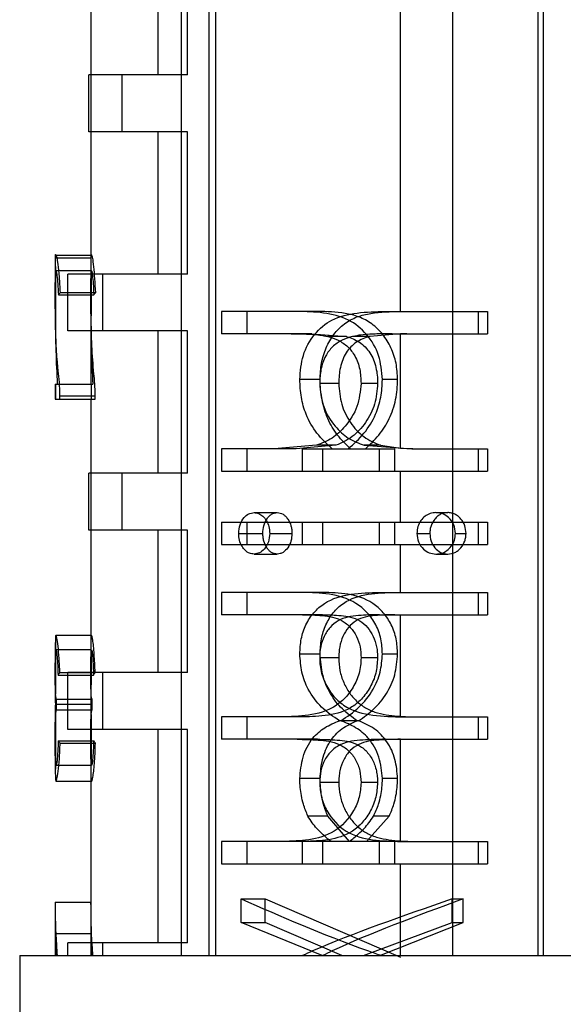
# Model space of a CAD drawing. Units: millimetres. Extents: x 7477 to 16959, y 136 to 5641.
# Drawn here: x 9307 to 9314, y 1545 to 1559 of the extents above; entities that cross this region are included whole.
import ezdxf

# ---------------------------------------------------------------- set-up
doc = ezdxf.new("R2010")
doc.units = ezdxf.units.MM
doc.header["$LTSCALE"] = 10
doc.layers.add('ROTH DETALJIT', color=7, linetype='Continuous')

msp = doc.modelspace()

# ---------------------------------------------------------------- linework, layer by layer
at = {"layer": 'ROTH DETALJIT', "color": 7, "linetype": 'Continuous', "lineweight": 25}
for p, q in [((9311.919, 1554.442), (9311.919, 1570.433)), ((9309.322, 1568.933), (9309.322, 1545.39)), ((9312.655, 1545.39), (9312.655, 1568.933)), ((9308.838, 1565.467), (9308.838, 1545.39)), ((9309.228, 1565.467), (9309.228, 1545.39)), ((9313.847, 1565.467), (9313.847, 1545.39)), ((9313.923, 1565.467), (9313.923, 1545.39)), ((9307.572, 1564.154), (9307.572, 1553.421)), ((9308.518, 1557.767), (9308.518, 1559.767)), ((9308.928, 1557.767), (9308.928, 1559.767)), ((9308.928, 1557.767), (9307.541, 1557.767)), ((9307.541, 1556.967), (9307.541, 1557.767)), ((9308.012, 1556.967), (9308.012, 1557.767)), ((9308.928, 1556.967), (9307.541, 1556.967)), ((9308.518, 1554.967), (9308.518, 1556.967)), ((9308.928, 1554.967), (9308.928, 1556.967)), ((9307.072, 1555.242), (9307.072, 1554.236)), ((9307.084, 1555.234), (9307.584, 1555.234)), ((9308.928, 1554.967), (9307.249, 1554.967)), ((9307.249, 1554.167), (9307.249, 1554.967)), ((9307.738, 1554.167), (9307.738, 1554.967)), ((9307.115, 1554.673), (9307.612, 1554.673)), ((9307.143, 1554.708), (9307.639, 1554.708)), ((9310.76, 1554.442), (9309.408, 1554.442)), ((9309.408, 1554.442), (9309.408, 1554.128)), ((9309.762, 1554.442), (9309.762, 1554.128)), ((9311.704, 1554.442), (9313.141, 1554.442)), ((9313.012, 1554.442), (9313.012, 1554.128)), ((9313.141, 1554.442), (9313.141, 1554.128)), ((9308.928, 1554.167), (9307.249, 1554.167)), ((9308.518, 1552.167), (9308.518, 1554.167)), ((9308.928, 1552.167), (9308.928, 1554.167)), ((9310.676, 1554.128), (9309.408, 1554.128)), ((9310.676, 1554.128), (9311.16, 1554.09)), ((9311.919, 1554.127), (9311.487, 1554.09)), ((9311.804, 1554.128), (9313.141, 1554.128)), ((9311.919, 1552.522), (9311.919, 1554.127)), ((9311.16, 1554.09), (9310.899, 1554.09)), ((9311.487, 1554.09), (9311.248, 1554.09)), ((9310.791, 1553.485), (9310.506, 1553.485)), ((9311.053, 1553.431), (9310.785, 1553.431)), ((9311.598, 1553.431), (9311.366, 1553.431)), ((9311.879, 1553.485), (9311.666, 1553.485)), ((9307.072, 1553.421), (9307.072, 1553.211)), ((9307.072, 1553.421), (9307.597, 1553.421)), ((9307.076, 1553.421), (9307.076, 1553.211)), ((9307.576, 1553.421), (9307.576, 1553.211)), ((9307.072, 1553.211), (9307.632, 1553.211)), ((9307.137, 1553.257), (9307.632, 1553.257)), ((9307.137, 1553.211), (9307.137, 1553.257)), ((9307.572, 1553.211), (9307.572, 1549.003)), ((9307.632, 1553.211), (9307.632, 1553.257)), ((9310.453, 1552.512), (9309.408, 1552.512)), ((9309.408, 1552.512), (9309.408, 1552.198)), ((9309.762, 1552.512), (9309.762, 1552.198)), ((9310.742, 1552.561), (9310.145, 1552.512)), ((9311.013, 1552.561), (9310.453, 1552.512)), ((9310.545, 1552.512), (9311.839, 1552.512)), ((9310.545, 1552.198), (9310.545, 1552.512)), ((9311.013, 1552.561), (9310.742, 1552.561)), ((9310.828, 1552.198), (9310.828, 1552.512)), ((9311.412, 1552.561), (9312.077, 1552.512)), ((9311.64, 1552.561), (9311.412, 1552.561)), ((9311.623, 1552.198), (9311.623, 1552.512)), ((9311.64, 1552.561), (9311.919, 1552.522)), ((9311.839, 1552.198), (9311.839, 1552.512)), ((9312.077, 1552.512), (9313.141, 1552.512)), ((9313.012, 1552.512), (9313.012, 1552.198)), ((9313.141, 1552.512), (9313.141, 1552.198)), ((9309.408, 1552.198), (9313.141, 1552.198)), ((9311.919, 1551.48), (9311.919, 1552.198)), ((9308.928, 1552.167), (9307.541, 1552.167)), ((9307.541, 1551.367), (9307.541, 1552.167)), ((9308.012, 1551.367), (9308.012, 1552.167)), ((9309.864, 1551.615), (9310.189, 1551.615)), ((9312.418, 1551.615), (9312.583, 1551.615)), ((9308.928, 1551.367), (9307.541, 1551.367)), ((9308.518, 1549.367), (9308.518, 1551.367)), ((9308.928, 1549.367), (9308.928, 1551.367)), ((9309.408, 1551.48), (9313.141, 1551.48)), ((9309.408, 1551.48), (9309.408, 1551.166)), ((9309.762, 1551.48), (9309.762, 1551.166)), ((9310.545, 1551.166), (9310.545, 1551.48)), ((9310.828, 1551.166), (9310.828, 1551.48)), ((9311.623, 1551.166), (9311.623, 1551.48)), ((9311.839, 1551.166), (9311.839, 1551.48)), ((9313.012, 1551.48), (9313.012, 1551.166)), ((9313.141, 1551.48), (9313.141, 1551.166)), ((9309.648, 1551.322), (9309.987, 1551.322)), ((9310.084, 1551.322), (9310.396, 1551.322)), ((9312.15, 1551.322), (9312.332, 1551.322)), ((9312.692, 1551.322), (9312.84, 1551.322)), ((9309.408, 1551.166), (9313.141, 1551.166)), ((9311.919, 1550.493), (9311.919, 1551.166)), ((9309.864, 1551.031), (9310.189, 1551.031)), ((9312.418, 1551.031), (9312.583, 1551.031)), ((9310.825, 1550.493), (9309.408, 1550.493)), ((9309.408, 1550.493), (9309.408, 1550.179)), ((9309.762, 1550.493), (9309.762, 1550.179)), ((9311.627, 1550.493), (9313.141, 1550.493)), ((9313.012, 1550.493), (9313.012, 1550.179)), ((9313.141, 1550.493), (9313.141, 1550.179)), ((9310.826, 1550.179), (9309.408, 1550.179)), ((9311.626, 1550.179), (9313.141, 1550.179)), ((9311.919, 1548.752), (9311.919, 1550.179)), ((9307.072, 1549.787), (9307.072, 1548.992)), ((9310.791, 1549.627), (9310.506, 1549.627)), ((9311.053, 1549.572), (9310.785, 1549.572)), ((9311.598, 1549.572), (9311.366, 1549.572)), ((9311.879, 1549.627), (9311.666, 1549.627)), ((9307.111, 1549.332), (9307.609, 1549.332)), ((9307.137, 1549.367), (9307.632, 1549.367)), ((9308.928, 1549.367), (9307.249, 1549.367)), ((9307.249, 1548.567), (9307.249, 1549.367)), ((9307.738, 1548.567), (9307.738, 1549.367)), ((9307.072, 1548.872), (9307.072, 1547.974)), ((9307.073, 1548.923), (9307.573, 1548.923)), ((9307.09, 1548.993), (9307.589, 1548.993)), ((9307.09, 1548.841), (9307.09, 1548.993)), ((9307.589, 1548.841), (9307.589, 1548.993)), ((9307.09, 1548.841), (9307.589, 1548.841)), ((9310.509, 1548.743), (9309.408, 1548.743)), ((9309.408, 1548.743), (9309.408, 1548.429)), ((9309.762, 1548.743), (9309.762, 1548.429)), ((9312.008, 1548.743), (9313.141, 1548.743)), ((9313.012, 1548.743), (9313.012, 1548.429)), ((9313.141, 1548.743), (9313.141, 1548.429)), ((9311.332, 1548.689), (9311.062, 1548.689)), ((9308.928, 1548.567), (9307.249, 1548.567)), ((9308.518, 1545.567), (9308.518, 1548.567)), ((9308.928, 1545.567), (9308.928, 1548.567)), ((9307.114, 1548.408), (9307.611, 1548.408)), ((9307.14, 1548.373), (9307.635, 1548.373)), ((9310.755, 1548.429), (9309.408, 1548.429)), ((9311.709, 1548.429), (9313.141, 1548.429)), ((9311.919, 1546.999), (9311.919, 1548.429)), ((9307.572, 1547.967), (9307.572, 1546.14)), ((9310.791, 1547.875), (9310.506, 1547.875)), ((9311.053, 1547.82), (9310.785, 1547.82)), ((9311.598, 1547.82), (9311.366, 1547.82)), ((9311.879, 1547.875), (9311.666, 1547.875)), ((9310.898, 1547.348), (9310.62, 1547.348)), ((9311.202, 1546.993), (9310.898, 1547.348)), ((9311.444, 1546.993), (9311.762, 1547.348)), ((9311.762, 1547.348), (9311.542, 1547.348)), ((9311.839, 1546.993), (9309.408, 1546.993)), ((9309.408, 1546.993), (9309.408, 1546.679)), ((9309.762, 1546.993), (9309.762, 1546.679)), ((9310.545, 1546.679), (9310.545, 1546.993)), ((9310.828, 1546.679), (9310.828, 1546.993)), ((9311.623, 1546.679), (9311.623, 1546.993)), ((9311.839, 1546.679), (9311.839, 1546.993)), ((9311.919, 1546.999), (9312.124, 1546.993)), ((9311.928, 1546.993), (9313.141, 1546.993)), ((9313.012, 1546.993), (9313.012, 1546.679)), ((9313.141, 1546.993), (9313.141, 1546.679)), ((9309.408, 1546.679), (9313.141, 1546.679)), ((9311.919, 1545.39), (9311.919, 1546.679)), ((9307.072, 1546.14), (9307.072, 1545.39)), ((9307.072, 1546.14), (9307.573, 1546.14)), ((9307.572, 1546.14), (9307.572, 1545.39)), ((9309.683, 1546.185), (9310.02, 1546.185)), ((9309.683, 1545.854), (9309.683, 1546.185)), ((9310.02, 1546.185), (9311.919, 1545.365)), ((9310.02, 1545.854), (9310.02, 1546.185)), ((9312.646, 1545.854), (9312.646, 1546.185)), ((9312.646, 1546.185), (9312.798, 1546.185)), ((9312.798, 1545.854), (9312.798, 1546.185)), ((9310.818, 1545.39), (9309.683, 1545.854)), ((9309.683, 1545.854), (9310.02, 1545.854)), ((9311.095, 1545.39), (9310.02, 1545.854)), ((9311.402, 1545.39), (9312.646, 1545.854)), ((9311.631, 1545.39), (9312.798, 1545.854)), ((9312.646, 1545.854), (9312.798, 1545.854)), ((9307.074, 1545.695), (9307.084, 1545.39)), ((9307.574, 1545.695), (9307.074, 1545.695)), ((9307.074, 1545.39), (9307.074, 1545.695)), ((9307.574, 1545.39), (9307.574, 1545.695)), ((9307.574, 1545.695), (9307.584, 1545.39)), ((9308.928, 1545.567), (9307.249, 1545.567)), ((9307.249, 1545.39), (9307.249, 1545.567)), ((9307.738, 1545.39), (9307.738, 1545.567)), ((9306.572, 1545.39), (9306.572, 1539.433)), ((9306.572, 1545.39), (9323.572, 1545.39))]:
    msp.add_line(p, q, dxfattribs=at)
at = {"layer": 'ROTH DETALJIT', "color": 7, "linetype": 'Continuous', "lineweight": 25, "flags": 128}
for points in [[(9307.573, 1555.192), (9307.323, 1555.192), (9307.073, 1555.192)], [(9307.081, 1547.841), (9307.331, 1547.841), (9307.581, 1547.841)]]:
    msp.add_lwpolyline(points, dxfattribs=at)
at = {"layer": 'ROTH DETALJIT', "color": 7, "linetype": 'Continuous', "lineweight": 25}
for points, knots in [([(9307.084, 1555.234), (9307.082, 1555.237), (9307.076, 1555.244), (9307.072, 1555.206), (9307.072, 1555.129), (9307.073, 1555.008), (9307.075, 1554.865), (9307.075, 1554.709), (9307.075, 1554.553), (9307.069, 1554.065), (9307.085, 1553.725), (9307.099, 1553.421)], [0, 0, 0, 0, 0.065392, 0.129199, 0.19455, 0.256082, 0.317574, 0.378501, 0.439473, 0.50095, 1, 1, 1, 1]), ([(9307.143, 1554.708), (9307.139, 1554.782), (9307.131, 1554.93), (9307.114, 1555.104), (9307.097, 1555.209), (9307.088, 1555.226), (9307.084, 1555.234)], [0, 0, 0, 0, 0.275946, 0.550997, 0.773453, 1, 1, 1, 1]), ([(9307.584, 1555.234), (9307.581, 1555.237), (9307.576, 1555.244), (9307.572, 1555.205), (9307.572, 1555.128), (9307.573, 1555.008), (9307.575, 1554.866), (9307.575, 1554.71), (9307.575, 1554.554), (9307.569, 1554.072), (9307.584, 1553.727), (9307.597, 1553.421)], [0, 0, 0, 0, 0.063051, 0.124788, 0.187757, 0.24936, 0.31172, 0.374474, 0.436922, 0.499683, 1, 1, 1, 1]), ([(9307.639, 1554.708), (9307.635, 1554.773), (9307.629, 1554.904), (9307.614, 1555.078), (9307.597, 1555.203), (9307.588, 1555.224), (9307.584, 1555.234)], [0, 0, 0, 0, 0.250708, 0.50078, 0.750308, 1, 1, 1, 1]), ([(9307.137, 1553.257), (9307.135, 1553.323), (9307.131, 1553.461), (9307.118, 1553.561), (9307.111, 1553.617), (9307.109, 1553.637), (9307.106, 1553.675), (9307.098, 1553.757), (9307.086, 1553.934), (9307.076, 1554.193), (9307.072, 1554.459), (9307.072, 1554.675), (9307.072, 1554.811), (9307.073, 1554.925), (9307.076, 1555.011), (9307.083, 1555.02), (9307.095, 1554.955), (9307.107, 1554.837), (9307.112, 1554.727), (9307.115, 1554.673)], [0, 0, 0, 0, 0.068091, 0.144548, 0.151714, 0.156776, 0.174273, 0.208031, 0.277807, 0.422853, 0.561137, 0.608675, 0.653147, 0.698607, 0.746557, 0.810855, 0.875176, 0.938182, 1, 1, 1, 1]), ([(9307.58, 1555.013), (9307.497, 1555.013), (9307.33, 1555.013), (9307.164, 1555.013), (9307.081, 1555.013)], [0, 0, 0, 0, 0.499999, 1, 1, 1, 1]), ([(9307.632, 1553.257), (9307.631, 1553.316), (9307.628, 1553.433), (9307.591, 1553.784), (9307.575, 1554.12), (9307.572, 1554.543), (9307.572, 1554.69), (9307.572, 1554.807), (9307.573, 1554.886), (9307.574, 1554.95), (9307.575, 1554.996), (9307.579, 1555.017), (9307.584, 1555.009), (9307.593, 1554.954), (9307.605, 1554.835), (9307.61, 1554.727), (9307.612, 1554.673)], [0, 0, 0, 0, 0.062307, 0.124762, 0.500168, 0.562796, 0.625216, 0.656999, 0.687756, 0.719078, 0.750281, 0.780435, 0.812794, 0.875147, 0.937472, 1, 1, 1, 1]), ([(9307.115, 1554.673), (9307.12, 1554.679), (9307.128, 1554.691), (9307.138, 1554.703), (9307.143, 1554.708)], [0, 0, 0, 0, 0.5599994, 1, 1, 1, 1]), ([(9307.612, 1554.673), (9307.617, 1554.679), (9307.625, 1554.691), (9307.634, 1554.703), (9307.639, 1554.708)], [0, 0, 0, 0, 0.559999, 1, 1, 1, 1]), ([(9311.666, 1553.485), (9311.656, 1553.601), (9311.636, 1553.833), (9311.456, 1554.134), (9311.18, 1554.354), (9310.83, 1554.433), (9310.593, 1554.439), (9310.472, 1554.442)], [0, 0, 0, 0, 0.1804029, 0.3633376, 0.5485064, 0.7686394, 1, 1, 1, 1]), ([(9310.506, 1553.485), (9310.515, 1553.601), (9310.534, 1553.833), (9310.699, 1554.134), (9310.963, 1554.354), (9311.314, 1554.433), (9311.572, 1554.439), (9311.704, 1554.442)], [0, 0, 0, 0, 0.180403, 0.363338, 0.548506, 0.768639, 1, 1, 1, 1]), ([(9311.879, 1553.485), (9311.875, 1553.562), (9311.867, 1553.716), (9311.794, 1553.934), (9311.676, 1554.126), (9311.52, 1554.276), (9311.337, 1554.373), (9311.077, 1554.433), (9310.887, 1554.438), (9310.76, 1554.442)], [0, 0, 0, 0, 0.124673, 0.250678, 0.376298, 0.499759, 0.624635, 0.749746, 1, 1, 1, 1]), ([(9310.791, 1553.485), (9310.795, 1553.562), (9310.802, 1553.716), (9310.869, 1553.934), (9310.978, 1554.126), (9311.127, 1554.276), (9311.306, 1554.373), (9311.569, 1554.433), (9311.776, 1554.438), (9311.914, 1554.442)], [0, 0, 0, 0, 0.124673, 0.250678, 0.376298, 0.499759, 0.624635, 0.749746, 1, 1, 1, 1]), ([(9310.383, 1554.128), (9310.447, 1554.127), (9310.542, 1554.127), (9310.678, 1554.121), (9310.786, 1554.113), (9310.862, 1554.098), (9310.899, 1554.09)], [0, 0, 0, 0, 0.3806397, 0.5622831, 0.7876547, 1, 1, 1, 1]), ([(9311.804, 1554.128), (9311.732, 1554.127), (9311.626, 1554.127), (9311.479, 1554.121), (9311.365, 1554.113), (9311.286, 1554.098), (9311.248, 1554.09)], [0, 0, 0, 0, 0.38064, 0.562283, 0.787655, 1, 1, 1, 1]), ([(9312.008, 1554.128), (9311.991, 1554.127), (9311.961, 1554.127), (9311.931, 1554.127), (9311.919, 1554.127)], [0, 0, 0, 0, 0.578942, 1, 1, 1, 1]), ([(9311.248, 1554.09), (9311.197, 1554.075), (9311.095, 1554.045), (9310.963, 1553.952), (9310.856, 1553.813), (9310.794, 1553.632), (9310.788, 1553.497), (9310.785, 1553.431)], [0, 0, 0, 0, 0.191661, 0.38577, 0.567229, 0.785632, 1, 1, 1, 1]), ([(9310.899, 1554.09), (9310.949, 1554.075), (9311.048, 1554.045), (9311.182, 1553.952), (9311.291, 1553.813), (9311.357, 1553.632), (9311.363, 1553.497), (9311.366, 1553.431)], [0, 0, 0, 0, 0.1916613, 0.3857697, 0.567229, 0.7856325, 1, 1, 1, 1]), ([(9311.487, 1554.09), (9311.423, 1554.068), (9311.326, 1554.035), (9311.22, 1553.946), (9311.132, 1553.835), (9311.079, 1553.693), (9311.056, 1553.544), (9311.054, 1553.469), (9311.053, 1553.431)], [0, 0, 0, 0, 0.249845, 0.377597, 0.500139, 0.749382, 0.87464, 1, 1, 1, 1]), ([(9311.16, 1554.09), (9311.223, 1554.068), (9311.317, 1554.035), (9311.425, 1553.946), (9311.516, 1553.835), (9311.571, 1553.693), (9311.595, 1553.544), (9311.597, 1553.469), (9311.598, 1553.431)], [0, 0, 0, 0, 0.249845, 0.377597, 0.500139, 0.749382, 0.87464, 1, 1, 1, 1]), ([(9310.959, 1552.512), (9310.885, 1552.581), (9310.738, 1552.716), (9310.594, 1552.971), (9310.518, 1553.233), (9310.51, 1553.402), (9310.506, 1553.485)], [0, 0, 0, 0, 0.286808, 0.565039, 0.783859, 1, 1, 1, 1]), ([(9311.366, 1553.431), (9311.355, 1553.319), (9311.332, 1553.094), (9311.162, 1552.835), (9310.963, 1552.647), (9310.816, 1552.59), (9310.742, 1552.561)], [0, 0, 0, 0, 0.274137, 0.551855, 0.772599, 1, 1, 1, 1]), ([(9310.785, 1553.431), (9310.796, 1553.319), (9310.818, 1553.094), (9310.982, 1552.835), (9311.181, 1552.647), (9311.334, 1552.59), (9311.412, 1552.561)], [0, 0, 0, 0, 0.274137, 0.551855, 0.772599, 1, 1, 1, 1]), ([(9311.216, 1552.512), (9311.154, 1552.573), (9311.029, 1552.694), (9310.89, 1552.93), (9310.822, 1553.155), (9310.795, 1553.343), (9310.793, 1553.438), (9310.791, 1553.485)], [0, 0, 0, 0, 0.250107, 0.499871, 0.74967, 0.874805, 1, 1, 1, 1]), ([(9311.598, 1553.431), (9311.59, 1553.332), (9311.573, 1553.134), (9311.437, 1552.875), (9311.249, 1552.664), (9311.092, 1552.595), (9311.013, 1552.561)], [0, 0, 0, 0, 0.249853, 0.499798, 0.749979, 1, 1, 1, 1]), ([(9311.053, 1553.431), (9311.061, 1553.332), (9311.076, 1553.134), (9311.208, 1552.875), (9311.393, 1552.664), (9311.558, 1552.595), (9311.64, 1552.561)], [0, 0, 0, 0, 0.249853, 0.499798, 0.749979, 1, 1, 1, 1]), ([(9311.186, 1552.512), (9311.263, 1552.581), (9311.415, 1552.716), (9311.57, 1552.971), (9311.653, 1553.233), (9311.662, 1553.402), (9311.666, 1553.485)], [0, 0, 0, 0, 0.286808, 0.565039, 0.783859, 1, 1, 1, 1]), ([(9311.429, 1552.512), (9311.493, 1552.573), (9311.622, 1552.694), (9311.771, 1552.93), (9311.846, 1553.155), (9311.875, 1553.343), (9311.878, 1553.438), (9311.879, 1553.485)], [0, 0, 0, 0, 0.250107, 0.499871, 0.74967, 0.874805, 1, 1, 1, 1]), ([(9311.919, 1552.522), (9311.977, 1552.518), (9312.092, 1552.512), (9312.208, 1552.512), (9312.264, 1552.512)], [0, 0, 0, 0, 0.512945, 1, 1, 1, 1]), ([(9309.648, 1551.322), (9309.651, 1551.363), (9309.658, 1551.448), (9309.715, 1551.543), (9309.786, 1551.605), (9309.838, 1551.611), (9309.864, 1551.615)], [0, 0, 0, 0, 0.271133, 0.5521695, 0.774212, 1, 1, 1, 1]), ([(9309.864, 1551.615), (9309.886, 1551.612), (9309.93, 1551.607), (9309.99, 1551.566), (9310.04, 1551.502), (9310.078, 1551.419), (9310.082, 1551.354), (9310.084, 1551.322)], [0, 0, 0, 0, 0.191011, 0.379949, 0.572093, 0.786466, 1, 1, 1, 1]), ([(9309.987, 1551.322), (9309.989, 1551.359), (9309.994, 1551.433), (9310.033, 1551.513), (9310.072, 1551.564), (9310.108, 1551.593), (9310.147, 1551.611), (9310.175, 1551.614), (9310.189, 1551.615)], [0, 0, 0, 0, 0.249671, 0.499169, 0.627577, 0.749496, 0.874663, 1, 1, 1, 1]), ([(9310.189, 1551.615), (9310.217, 1551.61), (9310.259, 1551.603), (9310.307, 1551.563), (9310.348, 1551.512), (9310.379, 1551.448), (9310.394, 1551.377), (9310.395, 1551.34), (9310.396, 1551.322)], [0, 0, 0, 0, 0.249058, 0.370716, 0.499589, 0.74924, 0.874538, 1, 1, 1, 1]), ([(9312.418, 1551.615), (9312.39, 1551.612), (9312.336, 1551.607), (9312.263, 1551.566), (9312.202, 1551.502), (9312.157, 1551.419), (9312.152, 1551.354), (9312.15, 1551.322)], [0, 0, 0, 0, 0.191011, 0.379949, 0.572093, 0.786466, 1, 1, 1, 1]), ([(9312.583, 1551.615), (9312.549, 1551.61), (9312.497, 1551.603), (9312.439, 1551.563), (9312.389, 1551.512), (9312.352, 1551.448), (9312.335, 1551.377), (9312.333, 1551.34), (9312.332, 1551.322)], [0, 0, 0, 0, 0.249058, 0.370716, 0.499589, 0.74924, 0.874538, 1, 1, 1, 1]), ([(9312.692, 1551.322), (9312.687, 1551.363), (9312.678, 1551.448), (9312.605, 1551.543), (9312.515, 1551.605), (9312.45, 1551.611), (9312.418, 1551.615)], [0, 0, 0, 0, 0.271133, 0.552169, 0.774212, 1, 1, 1, 1]), ([(9312.84, 1551.322), (9312.837, 1551.359), (9312.831, 1551.433), (9312.781, 1551.513), (9312.731, 1551.564), (9312.685, 1551.593), (9312.636, 1551.611), (9312.601, 1551.614), (9312.583, 1551.615)], [0, 0, 0, 0, 0.249671, 0.499169, 0.627577, 0.749496, 0.874663, 1, 1, 1, 1]), ([(9309.864, 1551.031), (9309.842, 1551.034), (9309.798, 1551.038), (9309.739, 1551.079), (9309.69, 1551.141), (9309.654, 1551.224), (9309.65, 1551.289), (9309.648, 1551.322)], [0, 0, 0, 0, 0.190998, 0.381552, 0.571199, 0.787097, 1, 1, 1, 1]), ([(9310.084, 1551.322), (9310.08, 1551.281), (9310.073, 1551.197), (9310.014, 1551.103), (9309.941, 1551.042), (9309.89, 1551.035), (9309.864, 1551.031)], [0, 0, 0, 0, 0.271706, 0.551324, 0.774079, 1, 1, 1, 1]), ([(9310.189, 1551.031), (9310.161, 1551.036), (9310.12, 1551.042), (9310.073, 1551.081), (9310.033, 1551.131), (9310.003, 1551.195), (9309.989, 1551.267), (9309.988, 1551.303), (9309.987, 1551.322)], [0, 0, 0, 0, 0.249132, 0.372346, 0.499655, 0.749293, 0.874565, 1, 1, 1, 1]), ([(9310.396, 1551.322), (9310.393, 1551.285), (9310.388, 1551.212), (9310.34, 1551.117), (9310.284, 1551.06), (9310.231, 1551.035), (9310.203, 1551.033), (9310.189, 1551.031)], [0, 0, 0, 0, 0.249877, 0.499718, 0.749216, 0.874519, 1, 1, 1, 1]), ([(9312.15, 1551.322), (9312.154, 1551.281), (9312.163, 1551.197), (9312.234, 1551.103), (9312.322, 1551.042), (9312.385, 1551.035), (9312.418, 1551.031)], [0, 0, 0, 0, 0.271706, 0.551324, 0.774079, 1, 1, 1, 1]), ([(9312.332, 1551.322), (9312.336, 1551.285), (9312.342, 1551.212), (9312.398, 1551.117), (9312.467, 1551.06), (9312.532, 1551.035), (9312.566, 1551.033), (9312.583, 1551.031)], [0, 0, 0, 0, 0.249877, 0.499718, 0.749216, 0.874519, 1, 1, 1, 1]), ([(9312.418, 1551.031), (9312.445, 1551.034), (9312.5, 1551.038), (9312.574, 1551.079), (9312.637, 1551.141), (9312.684, 1551.224), (9312.689, 1551.289), (9312.692, 1551.322)], [0, 0, 0, 0, 0.190998, 0.381552, 0.571199, 0.787097, 1, 1, 1, 1]), ([(9312.583, 1551.031), (9312.618, 1551.036), (9312.67, 1551.042), (9312.73, 1551.081), (9312.781, 1551.131), (9312.819, 1551.195), (9312.838, 1551.267), (9312.84, 1551.303), (9312.84, 1551.322)], [0, 0, 0, 0, 0.249132, 0.372346, 0.499655, 0.749293, 0.874565, 1, 1, 1, 1]), ([(9310.506, 1549.627), (9310.51, 1549.698), (9310.517, 1549.841), (9310.586, 1550.043), (9310.698, 1550.216), (9310.902, 1550.392), (9311.223, 1550.485), (9311.492, 1550.49), (9311.627, 1550.493)], [0, 0, 0, 0, 0.1203356, 0.2414643, 0.3644039, 0.4895347, 0.7433132, 1, 1, 1, 1]), ([(9311.666, 1549.627), (9311.662, 1549.698), (9311.655, 1549.841), (9311.579, 1550.043), (9311.458, 1550.216), (9311.243, 1550.392), (9310.917, 1550.485), (9310.667, 1550.49), (9310.542, 1550.493)], [0, 0, 0, 0, 0.120336, 0.241464, 0.364404, 0.489535, 0.743313, 1, 1, 1, 1]), ([(9310.791, 1549.627), (9310.795, 1549.698), (9310.801, 1549.84), (9310.866, 1550.041), (9310.97, 1550.215), (9311.16, 1550.391), (9311.463, 1550.485), (9311.716, 1550.49), (9311.843, 1550.493)], [0, 0, 0, 0, 0.125181, 0.25022, 0.375259, 0.500306, 0.749404, 1, 1, 1, 1]), ([(9311.879, 1549.627), (9311.876, 1549.698), (9311.868, 1549.84), (9311.798, 1550.041), (9311.685, 1550.215), (9311.485, 1550.391), (9311.178, 1550.485), (9310.943, 1550.49), (9310.825, 1550.493)], [0, 0, 0, 0, 0.125181, 0.25022, 0.375259, 0.500306, 0.749404, 1, 1, 1, 1]), ([(9310.543, 1550.179), (9310.635, 1550.177), (9310.818, 1550.174), (9311.061, 1550.136), (9311.219, 1550.008), (9311.306, 1549.879), (9311.359, 1549.73), (9311.364, 1549.625), (9311.366, 1549.572)], [0, 0, 0, 0, 0.256688, 0.510915, 0.635949, 0.758765, 0.879753, 1, 1, 1, 1]), ([(9311.626, 1550.179), (9311.527, 1550.177), (9311.329, 1550.174), (9311.082, 1550.136), (9310.926, 1550.008), (9310.842, 1549.879), (9310.792, 1549.73), (9310.787, 1549.625), (9310.785, 1549.572)], [0, 0, 0, 0, 0.2566879, 0.5109148, 0.6359493, 0.7587654, 0.8797528, 1, 1, 1, 1]), ([(9310.826, 1550.179), (9310.913, 1550.177), (9311.043, 1550.175), (9311.22, 1550.15), (9311.351, 1550.103), (9311.461, 1550.006), (9311.542, 1549.878), (9311.582, 1549.754), (9311.596, 1549.651), (9311.597, 1549.599), (9311.598, 1549.572)], [0, 0, 0, 0, 0.250404, 0.37558, 0.500357, 0.625074, 0.749922, 0.874802, 0.937382, 1, 1, 1, 1]), ([(9311.841, 1550.179), (9311.748, 1550.177), (9311.607, 1550.175), (9311.425, 1550.15), (9311.293, 1550.103), (9311.185, 1550.006), (9311.106, 1549.878), (9311.068, 1549.754), (9311.055, 1549.651), (9311.054, 1549.599), (9311.053, 1549.572)], [0, 0, 0, 0, 0.250404, 0.37558, 0.500357, 0.625074, 0.749922, 0.874802, 0.937382, 1, 1, 1, 1]), ([(9307.137, 1549.367), (9307.133, 1549.434), (9307.126, 1549.568), (9307.112, 1549.746), (9307.094, 1549.865), (9307.08, 1549.896), (9307.073, 1549.875), (9307.072, 1549.78), (9307.074, 1549.6), (9307.075, 1549.392), (9307.074, 1549.193), (9307.072, 1549.031), (9307.072, 1548.959), (9307.073, 1548.923)], [0, 0, 0, 0, 0.092292, 0.185317, 0.277241, 0.376908, 0.474624, 0.570155, 0.660866, 0.752409, 0.833074, 0.91508, 1, 1, 1, 1]), ([(9307.579, 1549.888), (9307.496, 1549.888), (9307.329, 1549.888), (9307.163, 1549.888), (9307.08, 1549.888)], [0, 0, 0, 0, 0.5, 1, 1, 1, 1]), ([(9307.632, 1549.367), (9307.628, 1549.456), (9307.621, 1549.588), (9307.609, 1549.74), (9307.599, 1549.827), (9307.588, 1549.874), (9307.58, 1549.891), (9307.575, 1549.884), (9307.572, 1549.843), (9307.572, 1549.77), (9307.573, 1549.659), (9307.575, 1549.526), (9307.575, 1549.381), (9307.574, 1549.24), (9307.572, 1549.064), (9307.573, 1548.98), (9307.573, 1548.923)], [0, 0, 0, 0, 0.125099, 0.187737, 0.250215, 0.308676, 0.37535, 0.43934, 0.500516, 0.564, 0.625417, 0.687913, 0.750422, 0.815472, 0.875455, 1, 1, 1, 1]), ([(9307.09, 1548.993), (9307.085, 1549.003), (9307.077, 1549.021), (9307.073, 1549.117), (9307.072, 1549.246), (9307.072, 1549.357), (9307.072, 1549.467), (9307.073, 1549.567), (9307.074, 1549.637), (9307.077, 1549.68), (9307.082, 1549.69), (9307.089, 1549.666), (9307.098, 1549.592), (9307.106, 1549.469), (9307.109, 1549.377), (9307.111, 1549.332)], [0, 0, 0, 0, 0.1286832, 0.2539066, 0.31389, 0.3756841, 0.4402854, 0.4971922, 0.5596888, 0.6235147, 0.68664, 0.7521842, 0.8330479, 0.9179532, 1, 1, 1, 1]), ([(9307.589, 1548.993), (9307.584, 1549.003), (9307.578, 1549.018), (9307.574, 1549.081), (9307.573, 1549.152), (9307.572, 1549.247), (9307.572, 1549.357), (9307.572, 1549.466), (9307.573, 1549.566), (9307.574, 1549.637), (9307.577, 1549.68), (9307.581, 1549.69), (9307.588, 1549.668), (9307.594, 1549.613), (9307.602, 1549.502), (9307.606, 1549.399), (9307.609, 1549.332)], [0, 0, 0, 0, 0.125146, 0.191023, 0.250178, 0.311264, 0.375085, 0.441875, 0.500018, 0.562373, 0.624937, 0.68621, 0.749963, 0.809334, 0.874889, 1, 1, 1, 1]), ([(9307.581, 1549.685), (9307.498, 1549.685), (9307.332, 1549.685), (9307.165, 1549.685), (9307.082, 1549.685)], [0, 0, 0, 0, 0.5, 1, 1, 1, 1]), ([(9311.366, 1549.572), (9311.365, 1549.536), (9311.362, 1549.463), (9311.333, 1549.32), (9311.26, 1549.153), (9311.128, 1548.984), (9310.904, 1548.818), (9310.576, 1548.75), (9310.329, 1548.745), (9310.204, 1548.743)], [0, 0, 0, 0, 0.0600954, 0.1202938, 0.2415011, 0.3641015, 0.4899297, 0.7437982, 1, 1, 1, 1]), ([(9311.062, 1548.689), (9310.975, 1548.747), (9310.804, 1548.862), (9310.627, 1549.104), (9310.523, 1549.367), (9310.512, 1549.541), (9310.506, 1549.627)], [0, 0, 0, 0, 0.288094, 0.568884, 0.785997, 1, 1, 1, 1]), ([(9311.598, 1549.572), (9311.593, 1549.5), (9311.583, 1549.354), (9311.498, 1549.155), (9311.376, 1548.986), (9311.167, 1548.819), (9310.857, 1548.75), (9310.625, 1548.745), (9310.509, 1548.743)], [0, 0, 0, 0, 0.125037, 0.250041, 0.374488, 0.500065, 0.749338, 1, 1, 1, 1]), ([(9310.785, 1549.572), (9310.786, 1549.536), (9310.789, 1549.463), (9310.817, 1549.32), (9310.887, 1549.153), (9311.016, 1548.984), (9311.24, 1548.818), (9311.584, 1548.75), (9311.866, 1548.745), (9312.008, 1548.743)], [0, 0, 0, 0, 0.060095, 0.120294, 0.241501, 0.364102, 0.48993, 0.743798, 1, 1, 1, 1]), ([(9311.312, 1548.689), (9311.24, 1548.74), (9311.095, 1548.843), (9310.927, 1549.064), (9310.813, 1549.331), (9310.798, 1549.528), (9310.791, 1549.627)], [0, 0, 0, 0, 0.2503037, 0.5003153, 0.7501969, 1, 1, 1, 1]), ([(9311.053, 1549.572), (9311.056, 1549.513), (9311.062, 1549.393), (9311.118, 1549.224), (9311.201, 1549.073), (9311.312, 1548.947), (9311.446, 1548.853), (9311.648, 1548.775), (9311.811, 1548.761), (9311.919, 1548.752)], [0, 0, 0, 0, 0.124549, 0.248456, 0.374757, 0.498577, 0.622551, 0.749173, 1, 1, 1, 1]), ([(9311.082, 1548.689), (9311.17, 1548.747), (9311.344, 1548.862), (9311.533, 1549.104), (9311.647, 1549.367), (9311.66, 1549.541), (9311.666, 1549.627)], [0, 0, 0, 0, 0.288094, 0.568884, 0.785997, 1, 1, 1, 1]), ([(9311.332, 1548.689), (9311.405, 1548.74), (9311.552, 1548.843), (9311.731, 1549.064), (9311.856, 1549.331), (9311.871, 1549.528), (9311.879, 1549.627)], [0, 0, 0, 0, 0.250304, 0.500315, 0.750197, 1, 1, 1, 1]), ([(9307.111, 1549.332), (9307.116, 1549.339), (9307.123, 1549.351), (9307.132, 1549.362), (9307.137, 1549.367)], [0, 0, 0, 0, 0.5599995, 1, 1, 1, 1]), ([(9307.609, 1549.332), (9307.613, 1549.339), (9307.62, 1549.351), (9307.629, 1549.362), (9307.632, 1549.367)], [0, 0, 0, 0, 0.559999, 1, 1, 1, 1]), ([(9307.073, 1548.923), (9307.072, 1548.9), (9307.072, 1548.854), (9307.074, 1548.741), (9307.076, 1548.6), (9307.076, 1548.418), (9307.075, 1548.211), (9307.072, 1548.012), (9307.072, 1547.88), (9307.079, 1547.828), (9307.094, 1547.857), (9307.113, 1547.964), (9307.132, 1548.147), (9307.137, 1548.298), (9307.14, 1548.373)], [0, 0, 0, 0, 0.063758, 0.126346, 0.187581, 0.248331, 0.341329, 0.431709, 0.526788, 0.623059, 0.720232, 0.815381, 0.908425, 1, 1, 1, 1]), ([(9307.573, 1548.923), (9307.572, 1548.9), (9307.572, 1548.853), (9307.574, 1548.74), (9307.575, 1548.599), (9307.576, 1548.443), (9307.575, 1548.29), (9307.574, 1548.144), (9307.572, 1548.021), (9307.572, 1547.925), (9307.574, 1547.86), (9307.579, 1547.835), (9307.587, 1547.846), (9307.599, 1547.891), (9307.611, 1547.973), (9307.623, 1548.086), (9307.631, 1548.224), (9307.634, 1548.324), (9307.635, 1548.373)], [0, 0, 0, 0, 0.062513, 0.124962, 0.187261, 0.249756, 0.315287, 0.37483, 0.437292, 0.499814, 0.562224, 0.624825, 0.687271, 0.749882, 0.812404, 0.874877, 0.937409, 1, 1, 1, 1]), ([(9307.114, 1548.408), (9307.111, 1548.337), (9307.106, 1548.229), (9307.096, 1548.121), (9307.088, 1548.07), (9307.081, 1548.058), (9307.076, 1548.075), (9307.073, 1548.133), (9307.072, 1548.224), (9307.072, 1548.33), (9307.072, 1548.448), (9307.072, 1548.564), (9307.072, 1548.669), (9307.074, 1548.744), (9307.078, 1548.808), (9307.085, 1548.828), (9307.09, 1548.841)], [0, 0, 0, 0, 0.1221657, 0.1846853, 0.2482227, 0.3125691, 0.376824, 0.4404401, 0.5020987, 0.5626506, 0.6235687, 0.6867244, 0.7451382, 0.8076472, 0.8714, 1, 1, 1, 1]), ([(9307.611, 1548.408), (9307.608, 1548.337), (9307.604, 1548.23), (9307.594, 1548.121), (9307.587, 1548.07), (9307.58, 1548.058), (9307.576, 1548.075), (9307.573, 1548.133), (9307.572, 1548.224), (9307.572, 1548.332), (9307.572, 1548.449), (9307.572, 1548.564), (9307.572, 1548.669), (9307.574, 1548.744), (9307.578, 1548.808), (9307.584, 1548.828), (9307.589, 1548.841)], [0, 0, 0, 0, 0.124956, 0.187769, 0.250237, 0.312629, 0.37509, 0.434939, 0.500113, 0.561979, 0.624977, 0.690271, 0.749998, 0.812481, 0.875155, 1, 1, 1, 1]), ([(9311.919, 1548.752), (9311.966, 1548.749), (9312.059, 1548.744), (9312.153, 1548.743), (9312.199, 1548.743)], [0, 0, 0, 0, 0.505268, 1, 1, 1, 1]), ([(9310.506, 1547.875), (9310.515, 1547.978), (9310.534, 1548.186), (9310.666, 1548.442), (9310.855, 1548.604), (9310.992, 1548.66), (9311.062, 1548.689)], [0, 0, 0, 0, 0.273971, 0.551152, 0.772142, 1, 1, 1, 1]), ([(9310.791, 1547.875), (9310.798, 1547.967), (9310.812, 1548.15), (9310.917, 1548.401), (9311.09, 1548.592), (9311.238, 1548.656), (9311.312, 1548.689)], [0, 0, 0, 0, 0.250074, 0.500129, 0.749434, 1, 1, 1, 1]), ([(9311.666, 1547.875), (9311.656, 1547.978), (9311.636, 1548.186), (9311.492, 1548.442), (9311.292, 1548.604), (9311.153, 1548.66), (9311.082, 1548.689)], [0, 0, 0, 0, 0.273971, 0.551152, 0.772142, 1, 1, 1, 1]), ([(9311.879, 1547.875), (9311.872, 1547.967), (9311.857, 1548.15), (9311.742, 1548.401), (9311.557, 1548.592), (9311.407, 1548.656), (9311.332, 1548.689)], [0, 0, 0, 0, 0.250074, 0.500129, 0.749434, 1, 1, 1, 1]), ([(9307.14, 1548.373), (9307.134, 1548.38), (9307.125, 1548.392), (9307.117, 1548.403), (9307.114, 1548.408)], [0, 0, 0, 0, 0.5599993, 1, 1, 1, 1]), ([(9307.635, 1548.373), (9307.631, 1548.38), (9307.622, 1548.392), (9307.614, 1548.403), (9307.611, 1548.408)], [0, 0, 0, 0, 0.5599991, 1, 1, 1, 1]), ([(9310.467, 1548.429), (9310.565, 1548.427), (9310.759, 1548.423), (9311.016, 1548.395), (9311.194, 1548.276), (9311.295, 1548.145), (9311.357, 1547.988), (9311.363, 1547.876), (9311.366, 1547.82)], [0, 0, 0, 0, 0.256204, 0.510785, 0.63583, 0.75916, 0.880003, 1, 1, 1, 1]), ([(9310.755, 1548.429), (9310.846, 1548.427), (9311.028, 1548.423), (9311.27, 1548.394), (9311.438, 1548.275), (9311.532, 1548.144), (9311.579, 1548.013), (9311.595, 1547.904), (9311.597, 1547.848), (9311.598, 1547.82)], [0, 0, 0, 0, 0.250602, 0.500129, 0.6233, 0.749873, 0.874721, 0.93734, 1, 1, 1, 1]), ([(9311.709, 1548.429), (9311.603, 1548.427), (9311.39, 1548.423), (9311.127, 1548.395), (9310.951, 1548.276), (9310.853, 1548.145), (9310.794, 1547.988), (9310.788, 1547.876), (9310.785, 1547.82)], [0, 0, 0, 0, 0.256204, 0.510785, 0.63583, 0.75916, 0.880003, 1, 1, 1, 1]), ([(9311.919, 1548.429), (9311.82, 1548.427), (9311.62, 1548.423), (9311.373, 1548.394), (9311.207, 1548.275), (9311.116, 1548.144), (9311.071, 1548.013), (9311.055, 1547.904), (9311.054, 1547.848), (9311.053, 1547.82)], [0, 0, 0, 0, 0.2505989, 0.5001266, 0.6232986, 0.7498725, 0.874721, 0.9373398, 1, 1, 1, 1]), ([(9307.082, 1548.063), (9307.166, 1548.063), (9307.332, 1548.063), (9307.498, 1548.063), (9307.581, 1548.063)], [0, 0, 0, 0, 0.500001, 1, 1, 1, 1]), ([(9311.366, 1547.82), (9311.361, 1547.751), (9311.35, 1547.612), (9311.238, 1547.356), (9310.999, 1547.102), (9310.629, 1547.002), (9310.393, 1546.996), (9310.274, 1546.993)], [0, 0, 0, 0, 0.1203762, 0.2419796, 0.4888283, 0.743014, 1, 1, 1, 1]), ([(9310.62, 1547.348), (9310.597, 1547.404), (9310.559, 1547.496), (9310.527, 1547.633), (9310.51, 1547.753), (9310.507, 1547.833), (9310.506, 1547.875)], [0, 0, 0, 0, 0.3395037, 0.5634748, 0.7721784, 1, 1, 1, 1]), ([(9311.598, 1547.82), (9311.593, 1547.751), (9311.583, 1547.613), (9311.505, 1547.422), (9311.392, 1547.257), (9311.2, 1547.088), (9310.908, 1547.001), (9310.685, 1546.996), (9310.574, 1546.993)], [0, 0, 0, 0, 0.1250176, 0.250083, 0.3755272, 0.5002824, 0.7494049, 1, 1, 1, 1]), ([(9310.785, 1547.82), (9310.79, 1547.751), (9310.8, 1547.612), (9310.907, 1547.356), (9311.143, 1547.102), (9311.526, 1547.002), (9311.794, 1546.996), (9311.928, 1546.993)], [0, 0, 0, 0, 0.120376, 0.24198, 0.488828, 0.743014, 1, 1, 1, 1]), ([(9310.898, 1547.348), (9310.877, 1547.404), (9310.841, 1547.497), (9310.811, 1547.633), (9310.795, 1547.753), (9310.793, 1547.833), (9310.791, 1547.875)], [0, 0, 0, 0, 0.337657, 0.561716, 0.771103, 1, 1, 1, 1]), ([(9311.053, 1547.82), (9311.056, 1547.761), (9311.063, 1547.64), (9311.121, 1547.471), (9311.205, 1547.32), (9311.316, 1547.195), (9311.449, 1547.102), (9311.649, 1547.024), (9311.811, 1547.009), (9311.919, 1546.999)], [0, 0, 0, 0, 0.124722, 0.250797, 0.376854, 0.501677, 0.623518, 0.749675, 1, 1, 1, 1]), ([(9311.542, 1547.348), (9311.567, 1547.404), (9311.609, 1547.496), (9311.644, 1547.633), (9311.662, 1547.753), (9311.665, 1547.833), (9311.666, 1547.875)], [0, 0, 0, 0, 0.339504, 0.563475, 0.772178, 1, 1, 1, 1]), ([(9311.762, 1547.348), (9311.786, 1547.404), (9311.825, 1547.497), (9311.858, 1547.633), (9311.875, 1547.753), (9311.878, 1547.833), (9311.879, 1547.875)], [0, 0, 0, 0, 0.337657, 0.561716, 0.771103, 1, 1, 1, 1]), ([(9310.944, 1546.993), (9310.902, 1547.027), (9310.832, 1547.083), (9310.745, 1547.173), (9310.677, 1547.255), (9310.64, 1547.316), (9310.62, 1547.348)], [0, 0, 0, 0, 0.341514, 0.568715, 0.773925, 1, 1, 1, 1]), ([(9311.202, 1546.993), (9311.245, 1547.027), (9311.317, 1547.083), (9311.408, 1547.173), (9311.481, 1547.255), (9311.521, 1547.316), (9311.542, 1547.348)], [0, 0, 0, 0, 0.341514, 0.568715, 0.773925, 1, 1, 1, 1]), ([(9307.103, 1545.39), (9307.099, 1545.439), (9307.079, 1545.689), (9307.076, 1545.939), (9307.073, 1546.14)], [0, 0, 0, 0, 0.197242, 1, 1, 1, 1]), ([(9307.601, 1545.39), (9307.598, 1545.439), (9307.578, 1545.689), (9307.575, 1545.939), (9307.573, 1546.14)], [0, 0, 0, 0, 0.197243, 1, 1, 1, 1]), ([(9309.683, 1546.185), (9310.239, 1545.941), (9310.842, 1545.676), (9311.59, 1545.411), (9311.65, 1545.39)], [0, 0, 0, 0, 0.920219, 1, 1, 1, 1]), ([(9312.646, 1546.185), (9311.943, 1545.941), (9311.179, 1545.676), (9310.591, 1545.411), (9310.544, 1545.39)], [0, 0, 0, 0, 0.920219, 1, 1, 1, 1]), ([(9312.798, 1546.185), (9312.138, 1545.941), (9311.422, 1545.676), (9310.871, 1545.411), (9310.827, 1545.39)], [0, 0, 0, 0, 0.920219, 1, 1, 1, 1])]:
    msp.add_open_spline(points, degree=3, knots=knots, dxfattribs=at)

doc.saveas('drawing.dxf')
